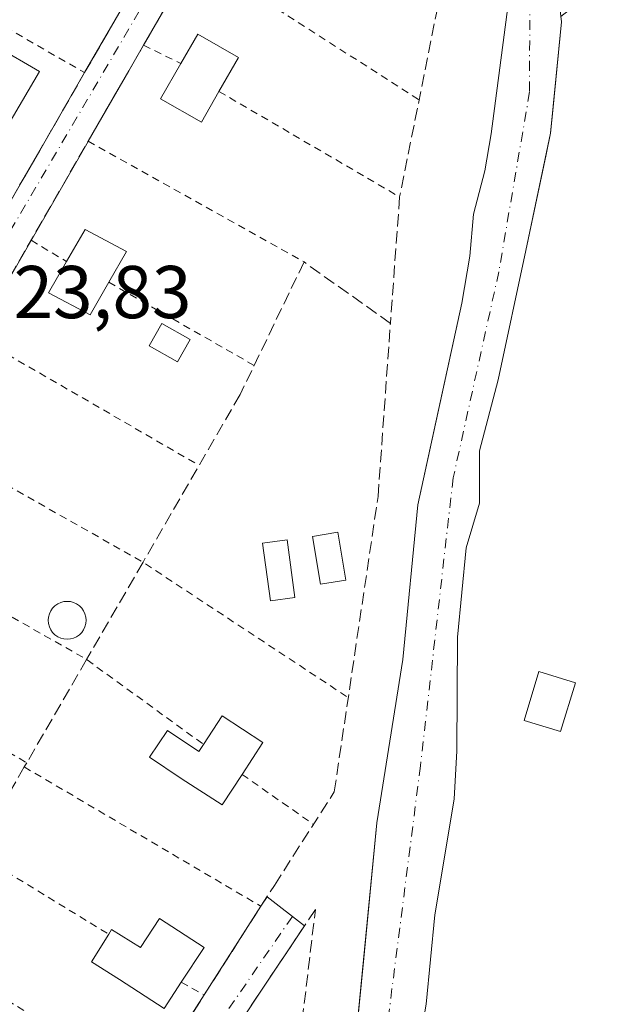
# Model space of a CAD drawing. Units: metres. Extents: x 614079 to 617535, y 4740939 to 4743314.
# Drawn here: x 614313 to 614394, y 4743027 to 4743159 of the extents above; entities that cross this region are included whole.
import ezdxf

# ---------------------------------------------------------------- set-up
doc = ezdxf.new("R2010")
doc.units = ezdxf.units.M
doc.header["$MEASUREMENT"] = 0
for name, pattern in [('DGN Style 2', [1.6480167562047852, 0.988810053722871, -0.6592067024819142]), ('DGN Style 3', [2.307223458686699, 1.648016756204785, -0.6592067024819142]), ('DGN Style 4', [2.6384748266838614, 1.318413404963828, -0.6592067024819142, 0.001648016756204785, -0.6592067024819142])]:
    doc.linetypes.add(name, pattern=pattern)
for name, color, linetype, lineweight in [('Corriente natural Cxs', 4, 'Continuous', 13), ('Corriente natural eje', 4, 'DGN Style 4', 0), ('Edificación Cxs', 1, 'Continuous', 13), ('Edificación ligera', 1, 'Continuous', 0), ('Edificación ligera Cxs', 1, 'Continuous', 0), ('Huerta CxS', 92, 'Continuous', 0), ('Muro lineal', 1, 'DGN Style 3', 13), ('Piscina CxS', 4, 'Continuous', 0), ('Rótulo de punto de cota en terreno', 7, 'Continuous', 0), ('Suelo desnudo CxS', 253, 'Continuous', 0), ('Valla', 7, 'DGN Style 2', 0), ('Vía urbana Cxs', 4, 'Continuous', 0), ('Vía urbana eje', 4, 'DGN Style 4', 0)]:
    doc.layers.add(name, color=color, linetype=linetype, lineweight=lineweight)
doc.styles.add('Style-Arial', font='txt')

# ---------------------------------------------------------------- blocks, each defined once
blk = doc.blocks.new('*U24')
at = {"layer": 'Suelo desnudo CxS', "color": 253, "linetype": 'Continuous', "lineweight": 0}
for points in [[(614357.6101000002, 4743014.610099999, 422.5532999999996), (614359.4581000004, 4743033.648200001, 422.8994999999995), (614361.2200999996, 4743051.800100001, 423.0696000000025), (614364.7001999998, 4743073.720100001, 424.0109999999986), (614366.6801000005, 4743094.450099999, 423.4955000000046), (614368.8847000003, 4743104.4823, 422.729800000001), (614372.6201, 4743121.4801, 422.928700000004), (614373.6601999998, 4743127.800100001, 423.1987999999984), (614374.1401000004, 4743133.4001, 423.593200000003), (614375.6601, 4743139.2401, 423.5048999999999), (614376.5301000001, 4743144.1601, 423.6736999999994), (614378.8601000002, 4743161.880100001, 423.3444000000018)], [(614385.8726000005, 4743159.921800001, 422.9358000000066), (614385.9541999997, 4743159.213400001, 423.082899999994), (614384.7960000001, 4743147.314300001, 421.9495000000024), (614384.4989999998, 4743144.264400001, 422.005799999999), (614383.8951000003, 4743141.389400001, 421.9665999999997), (614381.1917000003, 4743128.521700001, 421.9391999999935), (614377.4874999998, 4743111.191400001, 421.391499999998), (614374.9740000004, 4743101.666400001, 421.843399999998), (614374.9740000004, 4743094.654899999, 422.2369999999937), (614373.1720000004, 4743088.6841, 422.2005999999965), (614372.0100999996, 4743076.710100001, 422.7617999999929), (614371.9401000004, 4743061.4801, 422.8497999999963), (614371.5800999999, 4743055.0001, 421.8073000000004), (614368.9801000003, 4743039.4801, 421.4415000000009), (614367.8101000005, 4743027.4801, 421.889599999995), (614366.3300999999, 4743018.840100001, 421.5240999999951)]]:
    blk.add_polyline3d(points, dxfattribs=at)

msp = doc.modelspace()

# ---------------------------------------------------------------- linework, layer by layer
at = {"layer": 'Corriente natural Cxs', "color": 4, "linetype": 'Continuous', "lineweight": 13}
for points in [[(614357.6101000002, 4743014.610099999, 422.5532999999996), (614361.2200999996, 4743051.800100001, 423.0696000000025), (614364.7001, 4743073.720100001, 424.0109999999986), (614366.6801000005, 4743094.450099999, 423.4955000000046), (614372.6201, 4743121.4801, 422.928700000004), (614373.6601, 4743127.800100001, 423.1989000000031), (614374.1401000004, 4743133.4001, 423.593200000003), (614375.6601, 4743139.2401, 423.5048999999999), (614376.5301000001, 4743144.1601, 423.6736999999994), (614378.8601000002, 4743161.880100001, 423.3444000000018), (614379.1901000004, 4743166.870100001, 422.8466000000044), (614378.5401, 4743182.360099999, 422.9698000000063), (614376.244, 4743198.6033, 423.463699999993), (614375.4868000001, 4743202.9442, 424.4887000000017)], [(614381.0976999998, 4743203.2304, 423.4697000000015), (614382.3000999996, 4743190.440099999, 422.1974999999948), (614383.6260000002, 4743179.4286, 422.1543999999994), (614384.6651999997, 4743170.405300001, 422.0301999999938), (614385.9541999997, 4743159.213400001, 423.082899999994), (614384.4989999998, 4743144.264400001, 422.005799999999), (614381.1917000003, 4743128.521700001, 421.9391999999935), (614377.4874999998, 4743111.191400001, 421.391499999998), (614374.9740000004, 4743101.666400001, 421.843399999998), (614374.9740000004, 4743094.654899999, 422.2369999999937), (614373.1720000004, 4743088.6841, 422.2005999999965), (614372.0100999996, 4743076.710100001, 422.7617999999929), (614371.9401000004, 4743061.4801, 422.8497999999963), (614371.5800999999, 4743055.0001, 421.8073000000004), (614368.9801000003, 4743039.4801, 421.4415000000009), (614367.8101000005, 4743027.4801, 421.889599999995), (614366.3300999999, 4743018.840100001, 421.5240999999951)], [(614384.6651999997, 4743170.405300001, 422.0301999999938), (614385.9541999997, 4743159.213400001, 423.082899999994), (614384.4989999998, 4743144.264400001, 422.005799999999), (614381.1917000003, 4743128.521700001, 421.9391999999935), (614377.4874999998, 4743111.191400001, 421.391499999998), (614374.9740000004, 4743101.666400001, 421.843399999998), (614374.9740000004, 4743094.654899999, 422.2369999999937), (614373.1720000004, 4743088.6841, 422.2005999999965), (614372.0100999996, 4743076.710100001, 422.7617999999929), (614371.9401000004, 4743061.4801, 422.8497999999963), (614371.5800999999, 4743055.0001, 421.8073000000004), (614368.9801000003, 4743039.4801, 421.4415000000009), (614367.8101000005, 4743027.4801, 421.889599999995), (614366.3300999999, 4743018.840100001, 421.5240999999951)], [(614357.6101000002, 4743014.610099999, 422.5532999999996), (614361.2200999996, 4743051.800100001, 423.0696000000025), (614364.7001, 4743073.720100001, 424.0109999999986), (614366.6801000005, 4743094.450099999, 423.4955000000046), (614372.6201, 4743121.4801, 422.928700000004), (614373.6601, 4743127.800100001, 423.1989000000031), (614374.1401000004, 4743133.4001, 423.593200000003), (614375.6601, 4743139.2401, 423.5048999999999), (614376.5301000001, 4743144.1601, 423.6736999999994), (614378.8601000002, 4743161.880100001, 423.3444000000018)]]:
    msp.add_polyline3d(points, dxfattribs=at)
at = {"layer": 'Corriente natural eje', "color": 4, "linetype": 'DGN Style 4', "lineweight": 0}
msp.add_polyline3d([(614378.5776000004, 4743203.1019, 423.7336000000069), (614381.7012, 4743178.577, 422.1417999999976), (614381.6864999998, 4743149.8211, 422.2376999999979), (614377.5590000004, 4743125.691099999, 421.9213000000018), (614371.4445000002, 4743098.0778, 422.1929999999993), (614367.0500999996, 4743059.440099999, 421.771900000007), (614361.9301000005, 4743019.3201, 421.1719000000012), (614354.2500999998, 4742988.1601, 421.5160999999935), (614339.7401000002, 4742956.1501, 420.7814999999973), (614319.2600999996, 4742934.380100001, 421.9861999999994), (614287.9001000002, 4742914.920100001, 421.6339000000008)], dxfattribs=at)
at = {"layer": 'Edificación Cxs', "color": 1, "linetype": 'Continuous', "lineweight": 13, "flags": 128}
for points, elevation in [([(614340.0500999996, 4743149.860099999), (614337.6901000004, 4743145.7601), (614332.2100999998, 4743148.850099999), (614334.9401000004, 4743153.610099999), (614337.2100999998, 4743157.530099999), (614342.6901000004, 4743154.4301)], 426.5705000000016), ([(614325.3000999996, 4743124.280099999), (614322.7801000001, 4743119.9001), (614317.1901000004, 4743122.880100001), (614319.6101000002, 4743127.0701), (614322.1001000004, 4743131.360099999), (614327.6700999998, 4743128.4001)], 426.2323000000034), ([(614345.9401000004, 4743062.590100001), (614343.1401000004, 4743058.3101), (614340.4600999998, 4743054.200099999), (614334.9901000002, 4743057.7601), (614330.7401000002, 4743060.600099999), (614333.1401000004, 4743064.190099999), (614337.3501000004, 4743061.380100001), (614337.9801000003, 4743062.3201), (614340.4801000003, 4743066.1601)], 427.465200000006), ([(614332.1001000004, 4743038.9801), (614338.0500999996, 4743035.0801), (614334.9901000002, 4743030.4301), (614332.6901000004, 4743026.920100001), (614326.7401000002, 4743030.8201), (614322.9600999998, 4743033.1801), (614325.2701000003, 4743036.880100001), (614325.6700999998, 4743037.520099999), (614329.5500999996, 4743035.090100001)], 429.1070000000037)]:
    msp.add_lwpolyline(points, close=True, dxfattribs=dict(at, elevation=elevation))
at = {"layer": 'Edificación Cxs', "color": 1, "linetype": 'Continuous', "lineweight": 13, "extrusion": (-0.08340605027043287, 0.1586508135668437, 0.9838055448780845), "elevation": 701671.1129884114, "flags": 128}
msp.add_lwpolyline([(-2750880.548959634, -3848943.408636462), (-2750884.548680252, -3848945.681020291), (-2750887.720275556, -3848939.886525215)], dxfattribs=at)
at = {"layer": 'Edificación Cxs', "color": 1, "linetype": 'Continuous', "lineweight": 13, "extrusion": (-0.1160316315823026, -0.1773626368532749, 0.9772815129330967), "elevation": -912107.8956886439, "flags": 128}
msp.add_lwpolyline([(-2082533.119162655, 4207752.231852901), (-2082533.119162655, 4207746.998429105)], dxfattribs=at)
at = {"layer": 'Edificación Cxs', "color": 1, "linetype": 'Continuous', "lineweight": 13, "extrusion": (0.07696618569590284, 0.03641033456100037, 0.9963686535598055), "elevation": 220402.9146445646, "flags": 128}
msp.add_lwpolyline([(4024775.114935196, -2574185.44531566), (4024769.045107376, -2574189.169593125), (4024766.150281588, -2574184.397679111)], dxfattribs=at)
at = {"layer": 'Edificación Cxs', "color": 1, "linetype": 'Continuous', "lineweight": 13}
for points in [[(614334.9401000004, 4743153.610099999, 426.5705000000017), (614337.2100999998, 4743157.530099999, 426.3445000000065), (614342.6901000004, 4743154.4301, 425.4928999999975), (614340.0500999996, 4743149.860099999, 426.3653000000049)], [(614315.9801000003, 4743152.530099999, 425.8620999999985), (614311.0100999996, 4743144.0101, 425.3990999999951), (614305.2801000001, 4743147.3101, 427.8880000000063), (614310.2600999996, 4743155.8201, 427.2428999999975), (614315.9801000003, 4743152.530099999, 425.8620999999985)], [(614340.0500999996, 4743149.860099999, 426.3653000000049), (614337.6901000004, 4743145.7601, 426.4030000000057), (614332.2100999998, 4743148.850099999, 426.2829999999958), (614334.9401000004, 4743153.610099999, 426.5705000000017)], [(614319.6101000002, 4743127.0701, 425.9802000000054), (614322.1001000004, 4743131.360099999, 426.1549999999989), (614327.6700999998, 4743128.4001, 425.9962999999989), (614325.3000999996, 4743124.280099999, 426.2323000000034)], [(614325.3000999996, 4743124.280099999, 426.2323000000034), (614322.7801000001, 4743119.9001, 425.8350999999967), (614317.1901000004, 4743122.880100001, 425.5154000000039), (614319.6101000002, 4743127.0701, 425.9802000000054)], [(614357.0601000005, 4743084.360099999, 428.4340999999986), (614353.6601, 4743083.800100001, 427.2540000000009), (614352.5701000001, 4743090.190099999, 427.9084000000003), (614355.9801000003, 4743090.7601, 428.0087000000058), (614357.0601000005, 4743084.360099999, 428.4340999999986)], [(614350.2100999998, 4743082.0001, 426.8049000000028), (614346.9401000004, 4743081.5601, 426.8828000000067), (614345.8901000004, 4743089.3201, 426.7087000000029), (614349.1700999998, 4743089.7601, 427.4176000000007), (614350.2100999998, 4743082.0001, 426.8049000000028)], [(614387.8201000001, 4743070.590100001, 425.1785999999993), (614385.8201000001, 4743064.040100001, 426.6024000000034), (614380.9301000005, 4743065.530099999, 429.5445000000037), (614382.9200999998, 4743072.090100001, 428.818299999999), (614387.8201000001, 4743070.590100001, 425.1785999999993)], [(614343.1401000004, 4743058.3101, 426.3559999999998), (614340.4600999998, 4743054.200099999, 426.5148999999947), (614334.9901000002, 4743057.7601, 427.4179000000004), (614330.7401000002, 4743060.600099999, 425.7443000000058), (614333.1401000004, 4743064.190099999, 425.7964000000065), (614337.3501000004, 4743061.380100001, 426.9575000000041), (614337.9801000003, 4743062.3201, 426.8338999999978)], [(614325.2701000003, 4743036.880100001, 427.3905999999988), (614325.6700999998, 4743037.520099999, 427.0896000000066), (614329.5500999996, 4743035.090100001, 426.8227000000043), (614332.1001000004, 4743038.9801, 426.0271000000066)], [(614334.9901000002, 4743030.4301, 426.1162999999942), (614332.6901000004, 4743026.920100001, 426.0393999999943), (614326.7401000002, 4743030.8201, 428.095100000006), (614322.9600999998, 4743033.1801, 429.1070000000037), (614325.2701000003, 4743036.880100001, 427.3905999999988)]]:
    msp.add_polyline3d(points, dxfattribs=at)
for points in [[(614315.9801000003, 4743152.530099999, 427.8880000000063), (614311.0100999996, 4743144.0101, 427.8880000000063), (614305.2801000001, 4743147.3101, 427.8880000000063), (614310.2600999996, 4743155.8201, 427.8880000000063)], [(614357.0601000005, 4743084.360099999, 428.4340999999986), (614353.6601, 4743083.800100001, 428.4340999999986), (614352.5701000001, 4743090.190099999, 428.4340999999986), (614355.9801000003, 4743090.7601, 428.4340999999986)], [(614350.2100999998, 4743082.0001, 427.4176000000007), (614346.9401000004, 4743081.5601, 427.4176000000007), (614345.8901000004, 4743089.3201, 427.4176000000007), (614349.1700999998, 4743089.7601, 427.4176000000007)], [(614387.8201000001, 4743070.590100001, 429.5445000000037), (614385.8201000001, 4743064.040100001, 429.5445000000037), (614380.9301000005, 4743065.530099999, 429.5445000000037), (614382.9200999998, 4743072.090100001, 429.5445000000037)]]:
    msp.add_3dface(points, dxfattribs=at)
at = {"layer": 'Edificación ligera', "color": 1, "linetype": 'Continuous', "lineweight": 0}
msp.add_polyline3d([(614336.2049000004, 4743116.611099999, 424.3778000000021), (614334.5094999997, 4743113.617699999, 424.7639999999956), (614330.7067999998, 4743115.771400001, 424.8901999999944), (614332.4023000002, 4743118.764900001, 424.9833000000072), (614336.2049000004, 4743116.611099999, 424.3778000000021)], dxfattribs=at)
at = {"layer": 'Edificación ligera Cxs', "color": 1, "linetype": 'Continuous', "lineweight": 0}
msp.add_3dface([(614336.2049000004, 4743116.611099999, 424.9833000000072), (614334.5094999997, 4743113.617699999, 424.9833000000072), (614330.7067999998, 4743115.771400001, 424.9833000000072), (614332.4023000002, 4743118.764900001, 424.9833000000072)], dxfattribs=at)
at = {"layer": 'Huerta CxS', "color": 92, "linetype": 'Continuous', "lineweight": 0}
for points in [[(614366.3300999999, 4743018.840100001, 421.5240999999951), (614367.8101000005, 4743027.4801, 421.889599999995), (614368.9801000003, 4743039.4801, 421.4415000000009), (614371.5800999999, 4743055.0001, 421.8073000000004), (614371.9401000004, 4743061.4801, 422.8497999999963), (614372.0100999996, 4743076.710100001, 422.7617999999929), (614373.1720000004, 4743088.6841, 422.2005999999965), (614374.9740000004, 4743094.654899999, 422.2369999999937), (614374.9740000004, 4743101.666400001, 421.843399999998), (614377.4874999998, 4743111.191400001, 421.391499999998), (614381.1917000003, 4743128.521700001, 421.9391999999935), (614383.8951000003, 4743141.389400001, 421.9665999999997), (614384.4989999998, 4743144.264400001, 422.005799999999), (614384.7960000001, 4743147.314300001, 421.9495000000024), (614385.9541999997, 4743159.213400001, 423.082899999994), (614385.8726000005, 4743159.921800001, 422.9358000000066), (614386.8273, 4743160.674000001, 422.8147999999928), (614392.7018999998, 4743199.3101, 425.4167000000016), (614391.6095000004, 4743260.5691, 425.1937000000034), (614391.8940000003, 4743261.991699999, 425.2399000000005), (614609.2920000004, 4743265.648399999, 426.1771000000008)], [(614378.8601000002, 4743161.880100001, 423.3444000000018), (614376.5301000001, 4743144.1601, 423.6736999999994), (614375.6601, 4743139.2401, 423.5048999999999), (614374.1401000004, 4743133.4001, 423.593200000003), (614373.6601999998, 4743127.800100001, 423.1987999999984), (614372.6201, 4743121.4801, 422.928700000004), (614368.8847000003, 4743104.4823, 422.729800000001), (614366.6801000005, 4743094.450099999, 423.4955000000046), (614364.7001999998, 4743073.720100001, 424.0109999999986), (614361.2200999996, 4743051.800100001, 423.0696000000025), (614359.4581000004, 4743033.648200001, 422.8994999999995), (614357.6101000002, 4743014.610099999, 422.5532999999996)], [(614378.8601000002, 4743161.880100001, 423.3444000000018), (614376.5301000001, 4743144.1601, 423.6736999999994), (614375.6601, 4743139.2401, 423.5048999999999), (614374.1401000004, 4743133.4001, 423.593200000003), (614373.6601999998, 4743127.800100001, 423.1987999999984), (614372.6201, 4743121.4801, 422.928700000004), (614368.8847000003, 4743104.4823, 422.729800000001), (614366.6801000005, 4743094.450099999, 423.4955000000046), (614364.7001999998, 4743073.720100001, 424.0109999999986), (614361.2200999996, 4743051.800100001, 423.0696000000025), (614359.4581000004, 4743033.648200001, 422.8994999999995), (614357.6101000002, 4743014.610099999, 422.5532999999996)], [(614385.8726000005, 4743159.921800001, 422.9358000000066), (614385.9541999997, 4743159.213400001, 423.082899999994), (614384.7960000001, 4743147.314300001, 421.9495000000024), (614384.4989999998, 4743144.264400001, 422.005799999999), (614383.8951000003, 4743141.389400001, 421.9665999999997), (614381.1917000003, 4743128.521700001, 421.9391999999935), (614377.4874999998, 4743111.191400001, 421.391499999998), (614374.9740000004, 4743101.666400001, 421.843399999998), (614374.9740000004, 4743094.654899999, 422.2369999999937), (614373.1720000004, 4743088.6841, 422.2005999999965), (614372.0100999996, 4743076.710100001, 422.7617999999929), (614371.9401000004, 4743061.4801, 422.8497999999963), (614371.5800999999, 4743055.0001, 421.8073000000004), (614368.9801000003, 4743039.4801, 421.4415000000009), (614367.8101000005, 4743027.4801, 421.889599999995), (614366.3300999999, 4743018.840100001, 421.5240999999951), (614362.1700999998, 4743001.0801, 422.9128000000055), (614359.8101000005, 4742989.0801, 422.3693000000058), (614354.6401000004, 4742973.920100001, 421.7274999999936), (614352.1201, 4742967.440099999, 421.5697999999975), (614346.4101, 4742957.2401, 421.9508999999962), (614343.8101000005, 4742951.720100001, 422.0445000000037)]]:
    msp.add_polyline3d(points, dxfattribs=at)
at = {"layer": 'Muro lineal', "color": 1, "linetype": 'DGN Style 3', "lineweight": 13}
for points in [[(614247.6501000002, 4743030.520099999, 425.0103999999993), (614251.9801000003, 4743031.0001, 424.4248999999982), (614287.9600999998, 4743093.3301, 424.6768000000012), (614302.9600999998, 4743119.290100001, 425.2828000000009), (614322.0500999996, 4743152.380100001, 424.4959999999992), (614332.6001000004, 4743170.6501, 426.019100000005), (614340.4101, 4743184.1801, 425.2609999999986), (614342.1401000004, 4743187.1501, 424.684500000003), (614354.8300999999, 4743207.0001, 425.2924999999959), (614350.0800999999, 4743209.380100001, 425.4464000000008), (614313.6901000004, 4743213.640100001, 427.1790000000037), (614279.7801000001, 4743156.920100001, 425.1322999999975), (614269.5701000001, 4743139.770099999, 425.9122999999963), (614261.5900999998, 4743126.390100001, 426.3331000000035), (614254.2500999998, 4743114.050100001, 425.9244000000036), (614246.2001, 4743100.520099999, 426.3337999999931), (614238.8400999998, 4743088.1601, 426.8374999999942), (614231.1101000002, 4743075.1801, 427.0225999999967), (614223.8901000004, 4743063.0801, 425.8108999999968), (614228.8101000005, 4743059.2401, 426.3650999999954), (614222.4200999998, 4743047.960100001, 425.6285999999964), (614223.4600999998, 4743044.5101, 425.0097999999998), (614247.6501000002, 4743030.520099999, 425.0103999999993)], [(614284.9801000003, 4743009.2601, 426.4532999999938), (614258.1401000004, 4743025.0801, 424.3754999999946), (614256.9801000003, 4743029.5601, 424.6144999999961), (614262.6001000004, 4743039.3201, 424.7390000000014), (614269.9001000002, 4743051.960100001, 425.1704000000027), (614276.9301000005, 4743064.140100001, 425.6355999999942), (614292.2801000001, 4743090.7601, 424.766499999998), (614307.4501, 4743117.0601, 426.6925000000047), (614322.5100999996, 4743143.170100001, 424.4064999999973), (614329.9501, 4743156.0701, 425.5053999999946), (614336.8101000005, 4743167.960100001, 424.7814999999973), (614344.4301000005, 4743181.170100001, 425.4453999999969), (614356.6201, 4743202.3101, 425.3344999999972), (614369.7200999996, 4743202.6501, 427.5163999999932), (614373.1401000004, 4743179.960100001, 428.9309000000067), (614370.2701000003, 4743165.700099999, 435.828999999998), (614364.2600999996, 4743135.720100001, 427.8411999999954), (614363.0301000001, 4743118.770099999, 430.7636000000057)], [(614363.0301000001, 4743118.770099999, 430.7636000000057), (614351.4600999998, 4743127.0001, 425.0963000000047), (614342.8901000004, 4743109.2401, 425.0564000000013), (614329.8701, 4743086.7401, 425.8331999999937), (614322.3101000005, 4743073.710100001, 424.6474000000017), (614314.2901, 4743059.860099999, 424.7532999999967), (614313.9600999998, 4743059.300100001, 424.7795000000042), (614307.3400999998, 4743047.850099999, 425.0993000000017), (614307.0800999999, 4743047.420100001, 425.0653000000021), (614299.9200999998, 4743035.0601, 424.8966999999975), (614292.2001, 4743021.720100001, 424.8877999999968), (614284.9801000003, 4743009.2601, 426.4532999999938)], [(614284.9801000003, 4743009.2601, 426.4532999999938), (614311.6401000004, 4742993.5601, 424.9244999999937), (614316.4401000004, 4742994.920100001, 425.6428000000015), (614322.3601000002, 4743004.170100001, 424.7638000000007), (614330.4200999998, 4743016.770099999, 427.2054999999964), (614338.0701000001, 4743028.7301, 424.9372000000003), (614345.6801000005, 4743040.620100001, 426.7301000000007), (614347.4801000003, 4743043.4301, 427.9660000000004), (614355.5000999998, 4743055.960100001, 429.7035000000033), (614361.3701, 4743095.550100001, 432.463699999993), (614363.0301000001, 4743118.770099999, 430.7636000000057)], [(614321.4401000004, 4742955.940099999, 430.136599999998), (614333.6901000004, 4742979.540100001, 425.9161000000022), (614339.7600999996, 4742991.2301, 428.0699000000022), (614346.4401000004, 4743002.350099999, 436.8230999999942), (614350.1201, 4743016.110099999, 434.4897000000056), (614352.9700999996, 4743040.190099999, 433.4073999999965), (614330.3701, 4743006.360099999, 427.9098999999987), (614304.6101000002, 4742965.4001, 424.511599999998), (614321.1533000004, 4742955.704399999, 430.1193000000058)]]:
    msp.add_polyline3d(points, dxfattribs=at)
at = {"layer": 'Piscina CxS', "color": 4, "linetype": 'Continuous', "lineweight": 0}
msp.add_polyline3d([(614320.1474000001, 4743076.459600001, 424.2694000000047), (614319.7062999997, 4743076.421, 424.2347000000009), (614319.2651000004, 4743076.459600001, 424.2062000000006), (614318.8372999998, 4743076.574300001, 424.1860000000015), (614318.4359999998, 4743076.761399999, 424.1756000000024), (614318.0732000005, 4743077.0154, 424.1760999999969), (614317.7600999996, 4743077.328600001, 424.1879000000045), (614317.5060999999, 4743077.691299999, 424.171199999997), (614317.3190000001, 4743078.092700001, 424.1116000000038), (614317.2043000003, 4743078.520400001, 424.0592999999935), (614317.1656999999, 4743078.9616, 424.014599999995), (614317.2043000003, 4743079.4027, 423.9765000000043), (614317.3190000001, 4743079.830499999, 423.944399999993), (614317.5060999999, 4743080.231899999, 423.9171000000061), (614317.7600999996, 4743080.594599999, 423.8926000000066), (614318.0733000003, 4743080.9077, 423.875), (614318.4359999998, 4743081.161699999, 423.8649000000005), (614318.8373999996, 4743081.348900001, 423.8626999999979), (614319.2651000004, 4743081.463500001, 423.8687999999966), (614319.7062999997, 4743081.5021, 423.8833000000013), (614320.1475000001, 4743081.463500001, 423.9063000000024), (614320.5751999998, 4743081.348900001, 423.9375), (614320.9765999997, 4743081.161699999, 423.9763999999996), (614321.3393000001, 4743080.9077, 424.0219999999972), (614321.6524999999, 4743080.594599999, 424.0730999999942), (614321.9064999997, 4743080.231799999, 424.1282000000065), (614322.0936000004, 4743079.830499999, 424.1855000000069), (614322.2082000002, 4743079.4027, 424.2428000000073), (614322.2467999998, 4743078.9615, 424.2981), (614322.2082000002, 4743078.520400001, 424.3493000000017), (614322.0936000004, 4743078.092599999, 424.3944000000047), (614321.9063999997, 4743077.691299999, 424.4315000000061), (614321.6524, 4743077.328500001, 424.428899999999), (614321.3393000001, 4743077.0154, 424.3898000000045), (614320.9765, 4743076.761399999, 424.3491000000067), (614320.5751999998, 4743076.574200001, 424.3083000000043)], close=True, dxfattribs=at)
msp.add_polyline3d([(614320.1474000001, 4743076.459600001, 424.2694000000047), (614319.7062999997, 4743076.421, 424.2347000000009), (614319.2651000004, 4743076.459600001, 424.2062000000006), (614318.8372999998, 4743076.574300001, 424.1860000000015), (614318.4359999998, 4743076.761399999, 424.1756000000024), (614318.0732000005, 4743077.0154, 424.1760999999969), (614317.7600999996, 4743077.328600001, 424.1879000000045), (614317.5060999999, 4743077.691299999, 424.171199999997), (614317.3190000001, 4743078.092700001, 424.1116000000038), (614317.2043000003, 4743078.520400001, 424.0592999999935), (614317.1656999999, 4743078.9616, 424.014599999995), (614317.2043000003, 4743079.4027, 423.9765000000043), (614317.3190000001, 4743079.830499999, 423.944399999993), (614317.5060999999, 4743080.231899999, 423.9171000000061), (614317.7600999996, 4743080.594599999, 423.8926000000066), (614318.0733000003, 4743080.9077, 423.875), (614318.4359999998, 4743081.161699999, 423.8649000000005), (614318.8373999996, 4743081.348900001, 423.8626999999979), (614319.2651000004, 4743081.463500001, 423.8687999999966), (614319.7062999997, 4743081.5021, 423.8833000000013), (614320.1475000001, 4743081.463500001, 423.9063000000024), (614320.5751999998, 4743081.348900001, 423.9375), (614320.9765999997, 4743081.161699999, 423.9763999999996), (614321.3393000001, 4743080.9077, 424.0219999999972), (614321.6524999999, 4743080.594599999, 424.0730999999942), (614321.9064999997, 4743080.231799999, 424.1282000000065), (614322.0936000004, 4743079.830499999, 424.1855000000069), (614322.2082000002, 4743079.4027, 424.2428000000073), (614322.2467999998, 4743078.9615, 424.2981), (614322.2082000002, 4743078.520400001, 424.3493000000017), (614322.0936000004, 4743078.092599999, 424.3944000000047), (614321.9063999997, 4743077.691299999, 424.4315000000061), (614321.6524, 4743077.328500001, 424.428899999999), (614321.3393000001, 4743077.0154, 424.3898000000045), (614320.9765, 4743076.761399999, 424.3491000000067), (614320.5751999998, 4743076.574200001, 424.3083000000043), (614320.1474000001, 4743076.459600001, 424.2694000000047)], dxfattribs=at)
at = {"layer": 'Suelo desnudo CxS', "color": 253, "linetype": 'Continuous', "lineweight": 0}
for points in [[(614378.8601000002, 4743161.880100001, 423.3444000000018), (614376.5301000001, 4743144.1601, 423.6736999999994), (614375.6601, 4743139.2401, 423.5048999999999), (614374.1401000004, 4743133.4001, 423.593200000003), (614373.6601999998, 4743127.800100001, 423.1987999999984), (614372.6201, 4743121.4801, 422.928700000004), (614368.8847000003, 4743104.4823, 422.729800000001), (614366.6801000005, 4743094.450099999, 423.4955000000046), (614364.7001999998, 4743073.720100001, 424.0109999999986), (614361.2200999996, 4743051.800100001, 423.0696000000025), (614359.4581000004, 4743033.648200001, 422.8994999999995), (614357.6101000002, 4743014.610099999, 422.5532999999996)], [(614385.8726000005, 4743159.921800001, 422.9358000000066), (614385.9541999997, 4743159.213400001, 423.082899999994), (614384.7960000001, 4743147.314300001, 421.9495000000024), (614384.4989999998, 4743144.264400001, 422.005799999999), (614383.8951000003, 4743141.389400001, 421.9665999999997), (614381.1917000003, 4743128.521700001, 421.9391999999935), (614377.4874999998, 4743111.191400001, 421.391499999998), (614374.9740000004, 4743101.666400001, 421.843399999998), (614374.9740000004, 4743094.654899999, 422.2369999999937), (614373.1720000004, 4743088.6841, 422.2005999999965), (614372.0100999996, 4743076.710100001, 422.7617999999929), (614371.9401000004, 4743061.4801, 422.8497999999963), (614371.5800999999, 4743055.0001, 421.8073000000004), (614368.9801000003, 4743039.4801, 421.4415000000009), (614367.8101000005, 4743027.4801, 421.889599999995), (614366.3300999999, 4743018.840100001, 421.5240999999951), (614362.1700999998, 4743001.0801, 422.9128000000055), (614359.8101000005, 4742989.0801, 422.3693000000058), (614354.6401000004, 4742973.920100001, 421.7274999999936), (614352.1201, 4742967.440099999, 421.5697999999975), (614346.4101, 4742957.2401, 421.9508999999962), (614343.8101000005, 4742951.720100001, 422.0445000000037)]]:
    msp.add_polyline3d(points, dxfattribs=at)
at = {"layer": 'Valla', "color": 7, "linetype": 'DGN Style 2', "lineweight": 0, "extrusion": (0.05607306368260409, -0.03220684033889705, 0.9979070753154482), "elevation": -117891.4244102119, "flags": 128}
msp.add_lwpolyline([(4418953.711829629, 1825918.195675533), (4418953.711829629, 1825879.505071978)], dxfattribs=at)
at = {"layer": 'Valla', "color": 7, "linetype": 'DGN Style 2', "lineweight": 0, "extrusion": (-0.4362513819573883, 0.2788410895069525, 0.8555304661687069), "elevation": 1054948.260579846, "flags": 128}
msp.add_lwpolyline([(-4327388.180659741, -1742368.496720922), (-4327388.180659741, -1742326.782579126)], dxfattribs=at)
at = {"layer": 'Valla', "color": 7, "linetype": 'DGN Style 2', "lineweight": 0, "extrusion": (-0.1686514008988136, 0.08314277481281862, 0.9821629111157133), "elevation": 291169.4659622743, "flags": 128}
msp.add_lwpolyline([(-4525916.956389239, -1518626.688798405), (-4525916.956389239, -1518621.024335675)], dxfattribs=at)
at = {"layer": 'Valla', "color": 7, "linetype": 'DGN Style 2', "lineweight": 0, "extrusion": (-0.04539343742563855, 0.02651231743615301, 0.9986173105163206), "elevation": 98290.6638851214, "flags": 128}
msp.add_lwpolyline([(-4405577.846866533, -1859060.852931593), (-4405577.846866533, -1859032.777284124)], dxfattribs=at)
at = {"layer": 'Valla', "color": 7, "linetype": 'DGN Style 2', "lineweight": 0, "extrusion": (-0.01816787275918456, 0.01015392681270496, 0.9997833896248169), "elevation": 37424.90948559516, "flags": 128}
msp.add_lwpolyline([(-4440079.231255563, -1777384.412497218), (-4440079.231255562, -1777351.240648428)], dxfattribs=at)
at = {"layer": 'Valla', "color": 7, "linetype": 'DGN Style 2', "lineweight": 0, "extrusion": (-0.201992239663333, 0.1210248862044811, 0.971880708747212), "elevation": 450362.62193773, "flags": 128}
msp.add_lwpolyline([(-4384449.694504527, -1856997.218401812), (-4384449.694504527, -1856991.532842434)], dxfattribs=at)
at = {"layer": 'Valla', "color": 7, "linetype": 'DGN Style 2', "lineweight": 0, "extrusion": (0.05485622581985053, -0.03143098241560274, 0.9979994428020448), "elevation": -114956.1088558042, "flags": 128}
msp.add_lwpolyline([(4420859.301979523, 1821376.352550158), (4420859.301979524, 1821353.879615934)], dxfattribs=at)
at = {"layer": 'Valla', "color": 7, "linetype": 'DGN Style 2', "lineweight": 0, "extrusion": (0.03879389863567587, -0.02246030725677722, 0.9989947787784359), "elevation": -82274.22540447145, "flags": 128}
msp.add_lwpolyline([(4412584.215087329, 1843058.558564147), (4412584.215087329, 1843023.916254779)], dxfattribs=at)
at = {"layer": 'Valla', "color": 7, "linetype": 'DGN Style 2', "lineweight": 0, "extrusion": (0.4893721618806173, 0.8561171221521497, 0.166067336746912), "elevation": 4361344.423676533, "flags": 128}
msp.add_lwpolyline([(1820497.338963117, -734043.2895947292), (1820474.646816636, -734043.6452329743), (1820441.774831745, -734031.0435512529)], dxfattribs=at)
at = {"layer": 'Valla', "color": 7, "linetype": 'DGN Style 2', "lineweight": 0, "extrusion": (0.3578378182744112, 0.6254126153346238, 0.6934054776196359), "elevation": 3186500.341755236, "flags": 128}
msp.add_lwpolyline([(1822323.894107201, -3065879.374881334), (1822289.361654874, -3065879.540172287), (1822270.104095157, -3065876.505674635)], dxfattribs=at)
at = {"layer": 'Valla', "color": 7, "linetype": 'DGN Style 2', "lineweight": 0, "extrusion": (0.0480373233632808, -0.02840810909814374, 0.9984414829631028), "elevation": -104807.2554856411, "flags": 128}
msp.add_lwpolyline([(4395293.917108021, 1882681.903770937), (4395293.917108021, 1882659.23703264)], dxfattribs=at)
at = {"layer": 'Valla', "color": 7, "linetype": 'DGN Style 2', "lineweight": 0, "extrusion": (-0.04563415338033092, 0.02687999769099274, 0.998596509992596), "elevation": 99883.9088822642, "flags": 128}
msp.add_lwpolyline([(-4398563.608602391, -1875274.575122692), (-4398563.608602392, -1875237.697980725)], dxfattribs=at)
at = {"layer": 'Valla', "color": 7, "linetype": 'DGN Style 2', "lineweight": 0, "extrusion": (-0.0967484823187533, 0.06783514278698677, 0.9929945239386202), "elevation": 262732.6404582738, "flags": 128}
msp.add_lwpolyline([(-4236257.087285263, -2204340.549606443), (-4236257.087285263, -2204328.779163603)], dxfattribs=at)
at = {"layer": 'Valla', "color": 7, "linetype": 'DGN Style 2', "lineweight": 0, "extrusion": (-0.09243705491681947, 0.05655518640625214, 0.9941111113798393), "elevation": 211881.7899011197, "flags": 128}
msp.add_lwpolyline([(-4366475.543039698, -1939812.886928233), (-4366475.543039698, -1939791.742759873)], dxfattribs=at)
at = {"layer": 'Valla', "color": 7, "linetype": 'DGN Style 2', "lineweight": 0, "extrusion": (0.4816735506807741, 0.8363339018366681, 0.2617941848346331), "elevation": 4262764.269521241, "flags": 128}
msp.add_lwpolyline([(1834849.168981951, -1155851.70341186), (1834826.60142073, -1155853.876604732), (1834791.043292424, -1155851.480124426)], dxfattribs=at)
at = {"layer": 'Valla', "color": 7, "linetype": 'DGN Style 2', "lineweight": 0, "extrusion": (0.2782208216948619, -0.1535634404769479, 0.9481621402082657), "elevation": -557031.2580485014, "flags": 128}
msp.add_lwpolyline([(4449361.895660152, 1663322.043831338), (4449361.895660152, 1663318.333484076)], dxfattribs=at)
at = {"layer": 'Vía urbana Cxs', "color": 4, "linetype": 'Continuous', "lineweight": 0, "extrusion": (-0.03600799514660816, -0.06235697357852935, 0.9974041468390076), "elevation": -317465.7389725729, "flags": 128}
msp.add_lwpolyline([(-1839885.807964368, 4403285.362148828), (-1839885.807964368, 4403306.514340998)], dxfattribs=at)
at = {"layer": 'Vía urbana Cxs', "color": 4, "linetype": 'Continuous', "lineweight": 0, "extrusion": (0.8661788186249336, -0.4997341418273476, 0.0002041019326369842), "elevation": -1838197.350974591, "flags": 128}
msp.add_lwpolyline([(4415436.793777242, 799.9613485643401), (4415436.790775578, 799.9611485643263), (4415423.063732924, 800.6850485794016)], dxfattribs=at)
at = {"layer": 'Vía urbana Cxs', "color": 4, "linetype": 'Continuous', "lineweight": 0, "extrusion": (0.8662515193317551, -0.4996081497784013, 4.393664006282816e-05), "elevation": -1837555.156955404, "flags": 128}
msp.add_lwpolyline([(4415690.406136767, 506.2414000152395), (4415686.438593641, 505.5290000150814), (4415682.869552525, 505.219000014251), (4415675.523189306, 505.1418000141768)], dxfattribs=at)
at = {"layer": 'Vía urbana Cxs', "color": 4, "linetype": 'Continuous', "lineweight": 0, "extrusion": (0.8661901479569069, -0.499714540840798, 7.248905114573319e-05), "elevation": -1838102.475529237, "flags": 128}
msp.add_lwpolyline([(4415419.996368111, 558.5616058265239), (4415441.325215375, 557.5287058238046), (4415445.485474762, 557.633905827058), (4415457.534695942, 557.7383058243572)], dxfattribs=at)
at = {"layer": 'Vía urbana Cxs', "color": 4, "linetype": 'Continuous', "lineweight": 0, "extrusion": (0.8127020938617275, -0.4347825608569765, 0.3879167841269743), "elevation": -1562810.109338052, "flags": 128}
msp.add_lwpolyline([(4472045.294150212, 658205.8836896515), (4472045.285373356, 658205.8844491222), (4472015.162489073, 658208.365423291)], dxfattribs=at)
at = {"layer": 'Vía urbana Cxs', "color": 4, "linetype": 'Continuous', "lineweight": 0, "extrusion": (-0.868781095617976, 0.4789587428303349, 0.1257693546266901), "elevation": 1738042.529120137, "flags": 128}
msp.add_lwpolyline([(-4450247.406972946, -219911.9677978971), (-4450247.410517457, -219911.9660842903), (-4450248.921871048, -219911.1731883069)], dxfattribs=at)
at = {"layer": 'Vía urbana Cxs', "color": 4, "linetype": 'Continuous', "lineweight": 0, "extrusion": (-0.424970940117176, 0.330077891925361, 0.842880943738814), "elevation": 1304854.207429588, "flags": 128}
msp.add_lwpolyline([(-4122722.112996041, -2043131.444646811), (-4122722.112996042, -2043123.915750198)], dxfattribs=at)
at = {"layer": 'Vía urbana Cxs', "color": 4, "linetype": 'Continuous', "lineweight": 0, "extrusion": (-0.06787284735625897, -0.1060454695040764, 0.9920421538369294), "elevation": -544252.0269966804, "flags": 128}
msp.add_lwpolyline([(-2039416.216529246, 4291655.182603488), (-2039416.216529247, 4291669.409070092)], dxfattribs=at)
at = {"layer": 'Vía urbana Cxs', "color": 4, "linetype": 'Continuous', "lineweight": 0, "extrusion": (-0.8423590178355304, 0.5389164197241916, 0.0006145102276389929), "elevation": 2038603.109654315, "flags": 128}
msp.add_lwpolyline([(-4326396.506895936, -825.5284168484286), (-4326396.515439937, -825.5371168500769), (-4326410.712767082, -827.8054172783541)], dxfattribs=at)
at = {"layer": 'Vía urbana Cxs', "color": 4, "linetype": 'Continuous', "lineweight": 0}
for points in [[(614245.3000999996, 4743025.880100001, 424.064400000003), (614222.915, 4743038.782199999, 424.9772999999987), (614221.0100999996, 4743039.880100001, 424.8724999999977), (614212.2801000001, 4743043.280099999, 424.1157999999996), (614217.4801000003, 4743052.2601, 424.1731), (614222.4200999998, 4743047.960100001, 425.6285999999964), (614223.4600999998, 4743044.5101, 425.0097999999998), (614247.6501000002, 4743030.520099999, 425.0103999999993), (614251.9801000003, 4743031.0001, 424.4248999999982), (614284.6485000001, 4743087.5933, 424.4557999999961), (614286.0427999999, 4743090.0086, 424.5984999999928), (614287.9600999998, 4743093.3301, 424.6768000000012), (614295.6573999999, 4743106.6516, 424.3745999999956), (614302.9600999998, 4743119.290100001, 425.2828000000009), (614313.9500000002, 4743138.339600001, 424.2863999999972), (614316.0289000003, 4743141.943200001, 424.3916000000027), (614322.0500999996, 4743152.380100001, 424.4959999999992), (614332.6001000004, 4743170.6501, 426.019100000005)], [(614336.8101000005, 4743167.960100001, 424.7814999999973), (614329.9501, 4743156.0701, 425.5053999999946), (614327.9678999997, 4743152.633199999, 424.7930000000051), (614326.1847999999, 4743149.5415, 424.482999999993), (614322.5144999997, 4743143.1777, 424.4057999999932), (614322.5100999996, 4743143.170100001, 424.4064999999973), (614307.4518999998, 4743117.063300001, 426.6931999999942), (614307.4501, 4743117.0601, 426.6925000000047), (614306.4357000003, 4743115.3015, 426.2869999999967), (614305.3920999998, 4743113.4921, 425.8951999999991), (614300.0360000003, 4743104.206499999, 424.8782999999967), (614292.2801000001, 4743090.7601, 424.766499999998), (614284.6084000003, 4743077.455800001, 424.4367999999959), (614276.9301000005, 4743064.140100001, 425.6355999999942), (614269.9017000003, 4743051.962900001, 425.1705999999977), (614269.9001000002, 4743051.960100001, 425.1704000000027), (614262.6001000004, 4743039.3201, 424.7390000000014), (614256.9801000003, 4743029.5601, 424.6144999999961), (614258.1401000004, 4743025.0801, 424.3754999999946)], [(614330.4200999998, 4743016.770099999, 427.2054999999964), (614338.0701000001, 4743028.7301, 424.9372000000003), (614345.6782000001, 4743040.6171, 426.7284000000073), (614345.6801000005, 4743040.620100001, 426.7301000000007), (614346.4971000003, 4743041.895500001, 427.5166999999929), (614351.5088999998, 4743038.002800001, 431.5679999999993), (614345.1226000005, 4743028.4431, 426.491399999999), (614343.7257000003, 4743026.3522, 425.290399999998)], [(614351.5088999998, 4743038.002800001, 431.5679999999993), (614345.1226000005, 4743028.4431, 426.491399999999), (614343.7257000003, 4743026.3522, 425.290399999998), (614330.3701, 4743006.360099999, 427.9098999999987), (614306.1484000003, 4742967.846100001, 424.7265000000043), (614304.6101000002, 4742965.4001, 424.511599999998)]]:
    msp.add_polyline3d(points, dxfattribs=at)
at = {"layer": 'Vía urbana eje', "color": 4, "linetype": 'DGN Style 4', "lineweight": 0, "extrusion": (-0.824050544759629, 0.5665162780149432, 8.015893024611922e-05), "elevation": 2180753.624024204, "flags": 128}
msp.add_lwpolyline([(-4256543.313121223, 255.2066231877823), (-4256542.752566705, 254.650423185989), (-4256480.583753785, 249.2703231687094)], dxfattribs=at)
at = {"layer": 'Vía urbana eje', "color": 4, "linetype": 'DGN Style 4', "lineweight": 0}
msp.add_polyline3d([(614355.9175000006, 4743204.150900001, 425.332899999994), (614352.0100999996, 4743199.420100001, 424.7654999999941), (614333.5301000001, 4743167.690099999, 424.6839999999939), (614310.8000999996, 4743128.9901, 424.5969999999944), (614303.8701, 4743116.2501, 425.4956999999995), (614250.5802999996, 4743025.750499999, 423.9677999999985)], dxfattribs=at)

# ---------------------------------------------------------------- block references
at = {"layer": 'Suelo desnudo CxS', "color": 253, "linetype": 'Continuous', "lineweight": 0}
msp.add_blockref('*U24', (0, 0), dxfattribs=at)

# ---------------------------------------------------------------- texts
at = {"layer": 'Rótulo de punto de cota en terreno', "color": 7, "linetype": 'Continuous', "lineweight": 0, "style": 'Style-Arial'}
msp.add_text('423,83', height=7.000000000000002, dxfattribs=at).set_placement((614307.2177999998, 4743119.467800001))

doc.saveas('drawing.dxf')
